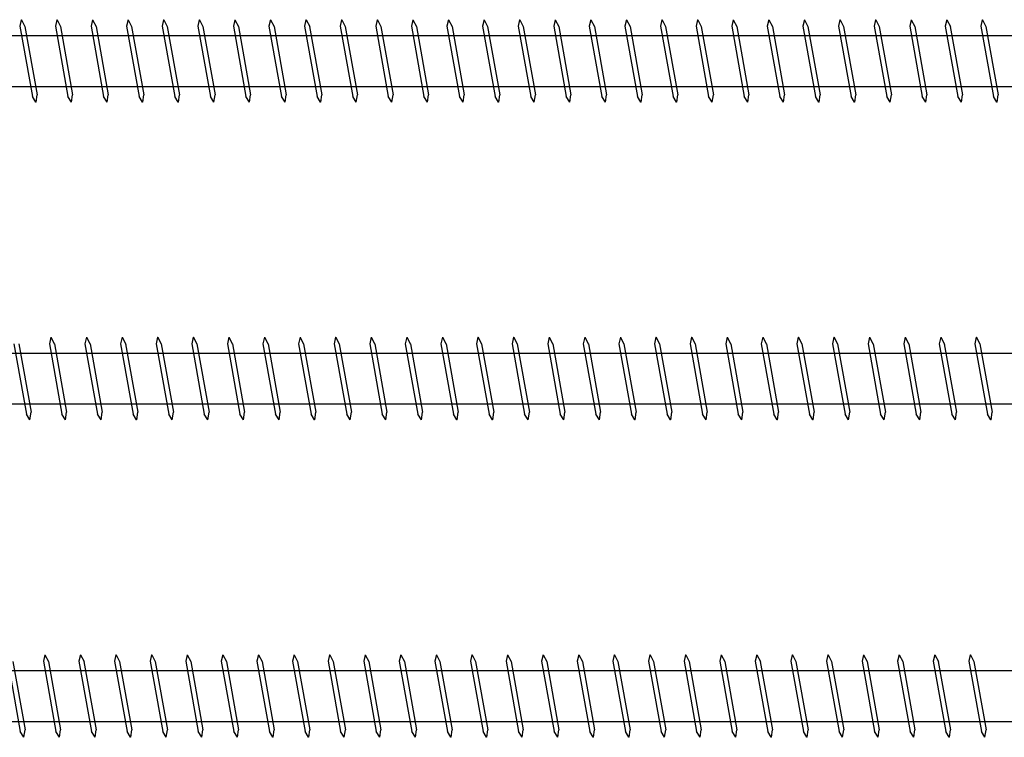
# Model space of a CAD drawing. Units: millimetres. Extents: x 0 to 5027, y -450 to 1650.
# Drawn here: x 3183 to 3338, y 293 to 407 of the extents above; entities that cross this region are included whole.
import ezdxf

# ---------------------------------------------------------------- set-up
doc = ezdxf.new("R2010")
doc.units = ezdxf.units.MM
doc.layers.add('_RB_product', color=7, linetype='Continuous')

# ---------------------------------------------------------------- blocks, each defined once
blk = doc.blocks.new('VGS131300_13x1300')
at = {"layer": '_RB_product'}
for p, q in [((591.02, 6.51), (590.79, 5.49)), ((591.02, 6.51), (591.04, 6.51)), ((591.04, 6.51), (591.59, 5.44)), ((596.63, 6.51), (596.4, 5.49)), ((596.63, 6.51), (596.65, 6.51)), ((596.65, 6.51), (597.2, 5.44)), ((602.24, 6.51), (602.01, 5.49)), ((602.24, 6.51), (602.25, 6.51)), ((602.25, 6.51), (602.81, 5.44)), ((607.84, 6.51), (607.61, 5.49)), ((607.84, 6.51), (607.86, 6.51)), ((607.86, 6.51), (608.41, 5.44)), ((613.45, 6.51), (613.22, 5.49)), ((613.45, 6.51), (613.47, 6.51)), ((613.47, 6.51), (614.02, 5.44)), ((619.06, 6.51), (618.83, 5.49)), ((619.06, 6.51), (619.08, 6.51)), ((619.08, 6.51), (619.63, 5.44)), ((624.67, 6.51), (624.44, 5.49)), ((624.67, 6.51), (624.69, 6.51)), ((624.69, 6.51), (625.24, 5.44)), ((630.28, 6.51), (630.05, 5.49)), ((630.28, 6.51), (630.3, 6.51)), ((630.3, 6.51), (630.85, 5.44)), ((635.88, 6.51), (635.66, 5.49)), ((635.88, 6.51), (635.9, 6.51)), ((635.9, 6.51), (636.46, 5.44)), ((641.49, 6.51), (641.26, 5.49)), ((641.49, 6.51), (641.51, 6.51)), ((641.51, 6.51), (642.06, 5.44)), ((647.1, 6.51), (646.87, 5.49)), ((647.1, 6.51), (647.12, 6.51)), ((647.12, 6.51), (647.67, 5.44)), ((652.71, 6.51), (652.48, 5.49)), ((652.71, 6.51), (652.73, 6.51)), ((652.73, 6.51), (653.28, 5.44)), ((658.32, 6.51), (658.09, 5.49)), ((658.32, 6.51), (658.34, 6.51)), ((658.34, 6.51), (658.89, 5.44)), ((663.93, 6.51), (663.7, 5.49)), ((663.93, 6.51), (663.95, 6.51)), ((663.95, 6.51), (664.5, 5.44)), ((669.53, 6.51), (669.31, 5.49)), ((669.53, 6.51), (669.55, 6.51)), ((669.55, 6.51), (670.11, 5.44)), ((675.14, 6.51), (674.91, 5.49)), ((675.14, 6.51), (675.16, 6.51)), ((675.16, 6.51), (675.71, 5.44)), ((680.75, 6.51), (680.52, 5.49)), ((680.75, 6.51), (680.77, 6.51)), ((680.77, 6.51), (681.32, 5.44)), ((686.36, 6.51), (686.13, 5.49)), ((686.36, 6.51), (686.38, 6.51)), ((686.38, 6.51), (686.93, 5.44)), ((691.97, 6.51), (691.74, 5.49)), ((691.97, 6.51), (691.99, 6.51)), ((691.99, 6.51), (692.54, 5.44)), ((697.58, 6.51), (697.35, 5.49)), ((697.58, 6.51), (697.6, 6.51)), ((697.6, 6.51), (698.15, 5.44)), ((703.18, 6.51), (702.95, 5.49)), ((703.18, 6.51), (703.2, 6.51)), ((703.2, 6.51), (703.76, 5.44)), ((708.79, 6.51), (708.56, 5.49)), ((708.79, 6.51), (708.81, 6.51)), ((708.81, 6.51), (709.36, 5.44)), ((714.4, 6.51), (714.17, 5.49)), ((714.4, 6.51), (714.42, 6.51)), ((714.42, 6.51), (714.97, 5.44)), ((720.01, 6.51), (719.78, 5.49)), ((720.01, 6.51), (720.03, 6.51)), ((720.03, 6.51), (720.58, 5.44)), ((725.62, 6.51), (725.39, 5.49)), ((725.62, 6.51), (725.64, 6.51)), ((725.64, 6.51), (726.19, 5.44)), ((731.23, 6.51), (731, 5.49)), ((731.23, 6.51), (731.25, 6.51)), ((731.25, 6.51), (731.8, 5.44)), ((736.83, 6.51), (736.6, 5.49)), ((736.83, 6.51), (736.85, 6.51)), ((736.85, 6.51), (737.41, 5.44)), ((742.44, 6.51), (742.21, 5.49)), ((742.44, 6.51), (742.46, 6.51)), ((742.46, 6.51), (743.01, 5.44)), ((590.79, 5.49), (592.77, -5.6)), ((591.59, 5.45), (593.51, -5.31)), ((596.4, 5.49), (598.37, -5.6)), ((597.2, 5.45), (599.11, -5.31)), ((602.01, 5.49), (603.98, -5.6)), ((602.8, 5.45), (604.72, -5.31)), ((607.61, 5.49), (609.59, -5.6)), ((608.41, 5.45), (610.33, -5.31)), ((613.22, 5.49), (615.2, -5.6)), ((614.02, 5.45), (615.94, -5.31)), ((618.83, 5.49), (620.81, -5.6)), ((619.63, 5.45), (621.55, -5.31)), ((624.44, 5.49), (626.42, -5.6)), ((625.24, 5.45), (627.16, -5.31)), ((630.05, 5.49), (632.02, -5.6)), ((630.85, 5.45), (632.76, -5.31)), ((635.66, 5.49), (637.63, -5.6)), ((636.45, 5.45), (638.37, -5.31)), ((641.26, 5.49), (643.24, -5.6)), ((642.06, 5.45), (643.98, -5.31)), ((646.87, 5.49), (648.85, -5.6)), ((647.67, 5.45), (649.59, -5.31)), ((652.48, 5.49), (654.46, -5.6)), ((653.28, 5.45), (655.2, -5.31)), ((658.09, 5.49), (660.07, -5.6)), ((658.89, 5.45), (660.81, -5.31)), ((663.7, 5.49), (665.67, -5.6)), ((664.5, 5.45), (666.41, -5.31)), ((669.31, 5.49), (671.28, -5.6)), ((670.1, 5.45), (672.02, -5.31)), ((674.91, 5.49), (676.89, -5.6)), ((675.71, 5.45), (677.63, -5.31)), ((680.52, 5.49), (682.5, -5.6)), ((681.32, 5.45), (683.24, -5.31)), ((686.13, 5.49), (688.11, -5.6)), ((686.93, 5.45), (688.85, -5.31)), ((691.74, 5.49), (693.72, -5.6)), ((692.54, 5.45), (694.46, -5.31)), ((697.35, 5.49), (699.32, -5.6)), ((698.14, 5.45), (700.06, -5.31)), ((702.95, 5.49), (704.93, -5.6)), ((703.75, 5.45), (705.67, -5.31)), ((708.56, 5.49), (710.54, -5.6)), ((709.36, 5.45), (711.28, -5.31)), ((714.17, 5.49), (716.15, -5.6)), ((714.97, 5.45), (716.89, -5.31)), ((719.78, 5.49), (721.76, -5.6)), ((720.58, 5.45), (722.5, -5.31)), ((725.39, 5.49), (727.37, -5.6)), ((726.19, 5.45), (728.11, -5.31)), ((731, 5.49), (732.97, -5.6)), ((731.79, 5.45), (733.71, -5.31)), ((736.6, 5.49), (738.58, -5.6)), ((737.4, 5.45), (739.32, -5.31)), ((742.21, 5.49), (744.19, -5.6)), ((743.01, 5.45), (744.93, -5.31)), ((15.87, 4.01), (1297.01, 4.01)), ((15.87, -3.99), (1297.01, -3.99)), ((593.32, -6.49), (592.77, -5.6)), ((593.34, -6.49), (593.51, -5.31)), ((598.93, -6.49), (598.37, -5.6)), ((598.95, -6.49), (599.11, -5.31)), ((604.54, -6.49), (603.98, -5.6)), ((604.56, -6.49), (604.72, -5.31)), ((610.14, -6.49), (609.59, -5.6)), ((610.16, -6.49), (610.33, -5.31)), ((615.75, -6.49), (615.2, -5.6)), ((615.77, -6.49), (615.94, -5.31)), ((621.36, -6.49), (620.81, -5.6)), ((621.38, -6.49), (621.55, -5.31)), ((626.97, -6.49), (626.42, -5.6)), ((626.99, -6.49), (627.16, -5.31)), ((632.58, -6.49), (632.02, -5.6)), ((632.6, -6.49), (632.76, -5.31)), ((638.19, -6.49), (637.63, -5.6)), ((638.2, -6.49), (638.37, -5.31)), ((643.79, -6.49), (643.24, -5.6)), ((643.81, -6.49), (643.98, -5.31)), ((649.4, -6.49), (648.85, -5.6)), ((649.42, -6.49), (649.59, -5.31)), ((655.01, -6.49), (654.46, -5.6)), ((655.03, -6.49), (655.2, -5.31)), ((660.62, -6.49), (660.07, -5.6)), ((660.64, -6.49), (660.81, -5.31)), ((666.23, -6.49), (665.67, -5.6)), ((666.25, -6.49), (666.41, -5.31)), ((671.84, -6.49), (671.28, -5.6)), ((671.85, -6.49), (672.02, -5.31)), ((677.44, -6.49), (676.89, -5.6)), ((677.46, -6.49), (677.63, -5.31)), ((683.05, -6.49), (682.5, -5.6)), ((683.07, -6.49), (683.24, -5.31)), ((688.66, -6.49), (688.11, -5.6)), ((688.68, -6.49), (688.85, -5.31)), ((694.27, -6.49), (693.72, -5.6)), ((694.29, -6.49), (694.46, -5.31)), ((699.88, -6.49), (699.32, -5.6)), ((699.9, -6.49), (700.06, -5.31)), ((705.49, -6.49), (704.93, -5.6)), ((705.5, -6.49), (705.67, -5.31)), ((711.09, -6.49), (710.54, -5.6)), ((711.11, -6.49), (711.28, -5.31)), ((716.7, -6.49), (716.15, -5.6)), ((716.72, -6.49), (716.89, -5.31)), ((722.31, -6.49), (721.76, -5.6)), ((722.33, -6.49), (722.5, -5.31)), ((727.92, -6.49), (727.37, -5.6)), ((727.94, -6.49), (728.11, -5.31)), ((733.53, -6.49), (732.97, -5.6)), ((733.55, -6.49), (733.71, -5.31)), ((739.14, -6.49), (738.58, -5.6)), ((739.15, -6.49), (739.32, -5.31)), ((744.74, -6.49), (744.19, -5.6)), ((744.76, -6.49), (744.93, -5.31)), ((593.34, -6.49), (593.32, -6.49)), ((598.95, -6.49), (598.93, -6.49)), ((604.56, -6.49), (604.54, -6.49)), ((610.16, -6.49), (610.14, -6.49)), ((615.77, -6.49), (615.75, -6.49)), ((621.38, -6.49), (621.36, -6.49)), ((626.99, -6.49), (626.97, -6.49)), ((632.6, -6.49), (632.58, -6.49)), ((638.2, -6.49), (638.19, -6.49)), ((643.81, -6.49), (643.79, -6.49)), ((649.42, -6.49), (649.4, -6.49)), ((655.03, -6.49), (655.01, -6.49)), ((660.64, -6.49), (660.62, -6.49)), ((666.25, -6.49), (666.23, -6.49)), ((671.85, -6.49), (671.84, -6.49)), ((677.46, -6.49), (677.44, -6.49)), ((683.07, -6.49), (683.05, -6.49)), ((688.68, -6.49), (688.66, -6.49)), ((694.29, -6.49), (694.27, -6.49)), ((699.9, -6.49), (699.88, -6.49)), ((705.5, -6.49), (705.49, -6.49)), ((711.11, -6.49), (711.09, -6.49)), ((716.72, -6.49), (716.7, -6.49)), ((722.33, -6.49), (722.31, -6.49)), ((727.94, -6.49), (727.92, -6.49)), ((733.55, -6.49), (733.53, -6.49)), ((739.15, -6.49), (739.14, -6.49)), ((744.76, -6.49), (744.74, -6.49))]:
    blk.add_line(p, q, dxfattribs=at)
blk = doc.blocks.new('VGS131400_13x1400')
at = {"layer": '_RB_product'}
for p, q in [((595.68, 6.51), (595.45, 5.49)), ((595.68, 6.51), (595.7, 6.51)), ((595.7, 6.51), (596.25, 5.44)), ((601.29, 6.51), (601.06, 5.49)), ((601.29, 6.51), (601.3, 6.51)), ((601.3, 6.51), (601.86, 5.44)), ((606.89, 6.51), (606.66, 5.49)), ((606.89, 6.51), (606.91, 6.51)), ((606.91, 6.51), (607.47, 5.44)), ((612.5, 6.51), (612.27, 5.49)), ((612.5, 6.51), (612.52, 6.51)), ((612.52, 6.51), (613.07, 5.44)), ((618.11, 6.51), (617.88, 5.49)), ((618.11, 6.51), (618.13, 6.51)), ((618.13, 6.51), (618.68, 5.44)), ((623.72, 6.51), (623.49, 5.49)), ((623.72, 6.51), (623.74, 6.51)), ((623.74, 6.51), (624.29, 5.44)), ((629.33, 6.51), (629.1, 5.49)), ((629.33, 6.51), (629.35, 6.51)), ((629.35, 6.51), (629.9, 5.44)), ((634.94, 6.51), (634.71, 5.49)), ((634.94, 6.51), (634.95, 6.51)), ((634.95, 6.51), (635.51, 5.44)), ((640.54, 6.51), (640.31, 5.49)), ((640.54, 6.51), (640.56, 6.51)), ((640.56, 6.51), (641.12, 5.44)), ((646.15, 6.51), (645.92, 5.49)), ((646.15, 6.51), (646.17, 6.51)), ((646.17, 6.51), (646.72, 5.44)), ((651.76, 6.51), (651.53, 5.49)), ((651.76, 6.51), (651.78, 6.51)), ((651.78, 6.51), (652.33, 5.44)), ((657.37, 6.51), (657.14, 5.49)), ((657.37, 6.51), (657.39, 6.51)), ((657.39, 6.51), (657.94, 5.44)), ((662.98, 6.51), (662.75, 5.49)), ((662.98, 6.51), (663, 6.51)), ((663, 6.51), (663.55, 5.44)), ((668.59, 6.51), (668.36, 5.49)), ((668.59, 6.51), (668.6, 6.51)), ((668.6, 6.51), (669.16, 5.44)), ((674.19, 6.51), (673.96, 5.49)), ((674.19, 6.51), (674.21, 6.51)), ((674.21, 6.51), (674.77, 5.44)), ((679.8, 6.51), (679.57, 5.49)), ((679.8, 6.51), (679.82, 6.51)), ((679.82, 6.51), (680.37, 5.44)), ((685.41, 6.51), (685.18, 5.49)), ((685.41, 6.51), (685.43, 6.51)), ((685.43, 6.51), (685.98, 5.44)), ((691.02, 6.51), (690.79, 5.49)), ((691.02, 6.51), (691.04, 6.51)), ((691.04, 6.51), (691.59, 5.44)), ((696.63, 6.51), (696.4, 5.49)), ((696.63, 6.51), (696.65, 6.51)), ((696.65, 6.51), (697.2, 5.44)), ((702.24, 6.51), (702.01, 5.49)), ((702.24, 6.51), (702.25, 6.51)), ((702.25, 6.51), (702.81, 5.44)), ((707.84, 6.51), (707.61, 5.49)), ((707.84, 6.51), (707.86, 6.51)), ((707.86, 6.51), (708.41, 5.44)), ((713.45, 6.51), (713.22, 5.49)), ((713.45, 6.51), (713.47, 6.51)), ((713.47, 6.51), (714.02, 5.44)), ((719.06, 6.51), (718.83, 5.49)), ((719.06, 6.51), (719.08, 6.51)), ((719.08, 6.51), (719.63, 5.44)), ((724.67, 6.51), (724.44, 5.49)), ((724.67, 6.51), (724.69, 6.51)), ((724.69, 6.51), (725.24, 5.44)), ((730.28, 6.51), (730.05, 5.49)), ((730.28, 6.51), (730.3, 6.51)), ((730.3, 6.51), (730.85, 5.44)), ((735.88, 6.51), (735.66, 5.49)), ((735.88, 6.51), (735.9, 6.51)), ((735.9, 6.51), (736.46, 5.44)), ((741.49, 6.51), (741.26, 5.49)), ((741.49, 6.51), (741.51, 6.51)), ((741.51, 6.51), (742.06, 5.44)), ((589.84, 5.49), (591.82, -5.6)), ((590.64, 5.45), (592.56, -5.31)), ((595.45, 5.49), (597.42, -5.6)), ((596.25, 5.45), (598.16, -5.31)), ((601.06, 5.49), (603.03, -5.6)), ((601.85, 5.45), (603.77, -5.31)), ((606.66, 5.49), (608.64, -5.6)), ((607.46, 5.45), (609.38, -5.31)), ((612.27, 5.49), (614.25, -5.6)), ((613.07, 5.45), (614.99, -5.31)), ((617.88, 5.49), (619.86, -5.6)), ((618.68, 5.45), (620.6, -5.31)), ((623.49, 5.49), (625.47, -5.6)), ((624.29, 5.45), (626.21, -5.31)), ((629.1, 5.49), (631.07, -5.6)), ((629.9, 5.45), (631.81, -5.31)), ((634.71, 5.49), (636.68, -5.6)), ((635.5, 5.45), (637.42, -5.31)), ((640.31, 5.49), (642.29, -5.6)), ((641.11, 5.45), (643.03, -5.31)), ((645.92, 5.49), (647.9, -5.6)), ((646.72, 5.45), (648.64, -5.31)), ((651.53, 5.49), (653.51, -5.6)), ((652.33, 5.45), (654.25, -5.31)), ((657.14, 5.49), (659.12, -5.6)), ((657.94, 5.45), (659.86, -5.31)), ((662.75, 5.49), (664.72, -5.6)), ((663.55, 5.45), (665.46, -5.31)), ((668.36, 5.49), (670.33, -5.6)), ((669.15, 5.45), (671.07, -5.31)), ((673.96, 5.49), (675.94, -5.6)), ((674.76, 5.45), (676.68, -5.31)), ((679.57, 5.49), (681.55, -5.6)), ((680.37, 5.45), (682.29, -5.31)), ((685.18, 5.49), (687.16, -5.6)), ((685.98, 5.45), (687.9, -5.31)), ((690.79, 5.49), (692.77, -5.6)), ((691.59, 5.45), (693.51, -5.31)), ((696.4, 5.49), (698.37, -5.6)), ((697.2, 5.45), (699.11, -5.31)), ((702.01, 5.49), (703.98, -5.6)), ((702.8, 5.45), (704.72, -5.31)), ((707.61, 5.49), (709.59, -5.6)), ((708.41, 5.45), (710.33, -5.31)), ((713.22, 5.49), (715.2, -5.6)), ((714.02, 5.45), (715.94, -5.31)), ((718.83, 5.49), (720.81, -5.6)), ((719.63, 5.45), (721.55, -5.31)), ((724.44, 5.49), (726.42, -5.6)), ((725.24, 5.45), (727.16, -5.31)), ((730.05, 5.49), (732.02, -5.6)), ((730.85, 5.45), (732.76, -5.31)), ((735.66, 5.49), (737.63, -5.6)), ((736.45, 5.45), (738.37, -5.31)), ((741.26, 5.49), (743.24, -5.6)), ((742.06, 5.45), (743.98, -5.31)), ((15.87, 4.01), (1397.01, 4.01)), ((15.87, -3.99), (1397.01, -3.99)), ((592.37, -6.49), (591.82, -5.6)), ((592.39, -6.49), (592.56, -5.31)), ((597.98, -6.49), (597.42, -5.6)), ((598, -6.49), (598.16, -5.31)), ((603.59, -6.49), (603.03, -5.6)), ((603.61, -6.49), (603.77, -5.31)), ((609.19, -6.49), (608.64, -5.6)), ((609.21, -6.49), (609.38, -5.31)), ((614.8, -6.49), (614.25, -5.6)), ((614.82, -6.49), (614.99, -5.31)), ((620.41, -6.49), (619.86, -5.6)), ((620.43, -6.49), (620.6, -5.31)), ((626.02, -6.49), (625.47, -5.6)), ((626.04, -6.49), (626.21, -5.31)), ((631.63, -6.49), (631.07, -5.6)), ((631.65, -6.49), (631.81, -5.31)), ((637.24, -6.49), (636.68, -5.6)), ((637.26, -6.49), (637.42, -5.31)), ((642.84, -6.49), (642.29, -5.6)), ((642.86, -6.49), (643.03, -5.31)), ((648.45, -6.49), (647.9, -5.6)), ((648.47, -6.49), (648.64, -5.31)), ((654.06, -6.49), (653.51, -5.6)), ((654.08, -6.49), (654.25, -5.31)), ((659.67, -6.49), (659.12, -5.6)), ((659.69, -6.49), (659.86, -5.31)), ((665.28, -6.49), (664.72, -5.6)), ((665.3, -6.49), (665.46, -5.31)), ((670.89, -6.49), (670.33, -5.6)), ((670.91, -6.49), (671.07, -5.31)), ((676.49, -6.49), (675.94, -5.6)), ((676.51, -6.49), (676.68, -5.31)), ((682.1, -6.49), (681.55, -5.6)), ((682.12, -6.49), (682.29, -5.31)), ((687.71, -6.49), (687.16, -5.6)), ((687.73, -6.49), (687.9, -5.31)), ((693.32, -6.49), (692.77, -5.6)), ((693.34, -6.49), (693.51, -5.31)), ((698.93, -6.49), (698.37, -5.6)), ((698.95, -6.49), (699.11, -5.31)), ((704.54, -6.49), (703.98, -5.6)), ((704.56, -6.49), (704.72, -5.31)), ((710.14, -6.49), (709.59, -5.6)), ((710.16, -6.49), (710.33, -5.31)), ((715.75, -6.49), (715.2, -5.6)), ((715.77, -6.49), (715.94, -5.31)), ((721.36, -6.49), (720.81, -5.6)), ((721.38, -6.49), (721.55, -5.31)), ((726.97, -6.49), (726.42, -5.6)), ((726.99, -6.49), (727.16, -5.31)), ((732.58, -6.49), (732.02, -5.6)), ((732.6, -6.49), (732.76, -5.31)), ((738.19, -6.49), (737.63, -5.6)), ((738.2, -6.49), (738.37, -5.31)), ((743.79, -6.49), (743.24, -5.6)), ((743.81, -6.49), (743.98, -5.31)), ((592.39, -6.49), (592.37, -6.49)), ((598, -6.49), (597.98, -6.49)), ((603.61, -6.49), (603.59, -6.49)), ((609.21, -6.49), (609.19, -6.49)), ((614.82, -6.49), (614.8, -6.49)), ((620.43, -6.49), (620.41, -6.49)), ((626.04, -6.49), (626.02, -6.49)), ((631.65, -6.49), (631.63, -6.49)), ((637.26, -6.49), (637.24, -6.49)), ((642.86, -6.49), (642.84, -6.49)), ((648.47, -6.49), (648.45, -6.49)), ((654.08, -6.49), (654.06, -6.49)), ((659.69, -6.49), (659.67, -6.49)), ((665.3, -6.49), (665.28, -6.49)), ((670.91, -6.49), (670.89, -6.49)), ((676.51, -6.49), (676.49, -6.49)), ((682.12, -6.49), (682.1, -6.49)), ((687.73, -6.49), (687.71, -6.49)), ((693.34, -6.49), (693.32, -6.49)), ((698.95, -6.49), (698.93, -6.49)), ((704.56, -6.49), (704.54, -6.49)), ((710.16, -6.49), (710.14, -6.49)), ((715.77, -6.49), (715.75, -6.49)), ((721.38, -6.49), (721.36, -6.49)), ((726.99, -6.49), (726.97, -6.49)), ((732.6, -6.49), (732.58, -6.49)), ((738.2, -6.49), (738.19, -6.49)), ((743.81, -6.49), (743.79, -6.49))]:
    blk.add_line(p, q, dxfattribs=at)
blk = doc.blocks.new('VGS131500_13x1500')
at = {"layer": '_RB_product'}
for p, q in [((594.73, 6.51), (594.5, 5.49)), ((594.73, 6.51), (594.75, 6.51)), ((594.75, 6.51), (595.3, 5.44)), ((600.34, 6.51), (600.11, 5.49)), ((600.34, 6.51), (600.35, 6.51)), ((600.35, 6.51), (600.91, 5.44)), ((605.94, 6.51), (605.71, 5.49)), ((605.94, 6.51), (605.96, 6.51)), ((605.96, 6.51), (606.52, 5.44)), ((611.55, 6.51), (611.32, 5.49)), ((611.55, 6.51), (611.57, 6.51)), ((611.57, 6.51), (612.12, 5.44)), ((617.16, 6.51), (616.93, 5.49)), ((617.16, 6.51), (617.18, 6.51)), ((617.18, 6.51), (617.73, 5.44)), ((622.77, 6.51), (622.54, 5.49)), ((622.77, 6.51), (622.79, 6.51)), ((622.79, 6.51), (623.34, 5.44)), ((628.38, 6.51), (628.15, 5.49)), ((628.38, 6.51), (628.4, 6.51)), ((628.4, 6.51), (628.95, 5.44)), ((633.99, 6.51), (633.76, 5.49)), ((633.99, 6.51), (634, 6.51)), ((634, 6.51), (634.56, 5.44)), ((639.59, 6.51), (639.36, 5.49)), ((639.59, 6.51), (639.61, 6.51)), ((639.61, 6.51), (640.17, 5.44)), ((645.2, 6.51), (644.97, 5.49)), ((645.2, 6.51), (645.22, 6.51)), ((645.22, 6.51), (645.77, 5.44)), ((650.81, 6.51), (650.58, 5.49)), ((650.81, 6.51), (650.83, 6.51)), ((650.83, 6.51), (651.38, 5.44)), ((656.42, 6.51), (656.19, 5.49)), ((656.42, 6.51), (656.44, 6.51)), ((656.44, 6.51), (656.99, 5.44)), ((662.03, 6.51), (661.8, 5.49)), ((662.03, 6.51), (662.05, 6.51)), ((662.05, 6.51), (662.6, 5.44)), ((667.64, 6.51), (667.41, 5.49)), ((667.64, 6.51), (667.65, 6.51)), ((667.65, 6.51), (668.21, 5.44)), ((673.24, 6.51), (673.01, 5.49)), ((673.24, 6.51), (673.26, 6.51)), ((673.26, 6.51), (673.82, 5.44)), ((678.85, 6.51), (678.62, 5.49)), ((678.85, 6.51), (678.87, 6.51)), ((678.87, 6.51), (679.42, 5.44)), ((684.46, 6.51), (684.23, 5.49)), ((684.46, 6.51), (684.48, 6.51)), ((684.48, 6.51), (685.03, 5.44)), ((690.07, 6.51), (689.84, 5.49)), ((690.07, 6.51), (690.09, 6.51)), ((690.09, 6.51), (690.64, 5.44)), ((695.68, 6.51), (695.45, 5.49)), ((695.68, 6.51), (695.7, 6.51)), ((695.7, 6.51), (696.25, 5.44)), ((701.29, 6.51), (701.06, 5.49)), ((701.29, 6.51), (701.3, 6.51)), ((701.3, 6.51), (701.86, 5.44)), ((706.89, 6.51), (706.66, 5.49)), ((706.89, 6.51), (706.91, 6.51)), ((706.91, 6.51), (707.47, 5.44)), ((712.5, 6.51), (712.27, 5.49)), ((712.5, 6.51), (712.52, 6.51)), ((712.52, 6.51), (713.07, 5.44)), ((718.11, 6.51), (717.88, 5.49)), ((718.11, 6.51), (718.13, 6.51)), ((718.13, 6.51), (718.68, 5.44)), ((723.72, 6.51), (723.49, 5.49)), ((723.72, 6.51), (723.74, 6.51)), ((723.74, 6.51), (724.29, 5.44)), ((729.33, 6.51), (729.1, 5.49)), ((729.33, 6.51), (729.35, 6.51)), ((729.35, 6.51), (729.9, 5.44)), ((734.94, 6.51), (734.71, 5.49)), ((734.94, 6.51), (734.95, 6.51)), ((734.95, 6.51), (735.51, 5.44)), ((740.54, 6.51), (740.31, 5.49)), ((740.54, 6.51), (740.56, 6.51)), ((740.56, 6.51), (741.12, 5.44)), ((588.89, 5.49), (590.87, -5.6)), ((589.69, 5.45), (591.61, -5.31)), ((594.5, 5.49), (596.47, -5.6)), ((595.3, 5.45), (597.21, -5.31)), ((600.11, 5.49), (602.08, -5.6)), ((600.9, 5.45), (602.82, -5.31)), ((605.71, 5.49), (607.69, -5.6)), ((606.51, 5.45), (608.43, -5.31)), ((611.32, 5.49), (613.3, -5.6)), ((612.12, 5.45), (614.04, -5.31)), ((616.93, 5.49), (618.91, -5.6)), ((617.73, 5.45), (619.65, -5.31)), ((622.54, 5.49), (624.52, -5.6)), ((623.34, 5.45), (625.26, -5.31)), ((628.15, 5.49), (630.12, -5.6)), ((628.95, 5.45), (630.86, -5.31)), ((633.76, 5.49), (635.73, -5.6)), ((634.55, 5.45), (636.47, -5.31)), ((639.36, 5.49), (641.34, -5.6)), ((640.16, 5.45), (642.08, -5.31)), ((644.97, 5.49), (646.95, -5.6)), ((645.77, 5.45), (647.69, -5.31)), ((650.58, 5.49), (652.56, -5.6)), ((651.38, 5.45), (653.3, -5.31)), ((656.19, 5.49), (658.17, -5.6)), ((656.99, 5.45), (658.91, -5.31)), ((661.8, 5.49), (663.77, -5.6)), ((662.6, 5.45), (664.51, -5.31)), ((667.41, 5.49), (669.38, -5.6)), ((668.2, 5.45), (670.12, -5.31)), ((673.01, 5.49), (674.99, -5.6)), ((673.81, 5.45), (675.73, -5.31)), ((678.62, 5.49), (680.6, -5.6)), ((679.42, 5.45), (681.34, -5.31)), ((684.23, 5.49), (686.21, -5.6)), ((685.03, 5.45), (686.95, -5.31)), ((689.84, 5.49), (691.82, -5.6)), ((690.64, 5.45), (692.56, -5.31)), ((695.45, 5.49), (697.42, -5.6)), ((696.25, 5.45), (698.16, -5.31)), ((701.06, 5.49), (703.03, -5.6)), ((701.85, 5.45), (703.77, -5.31)), ((706.66, 5.49), (708.64, -5.6)), ((707.46, 5.45), (709.38, -5.31)), ((712.27, 5.49), (714.25, -5.6)), ((713.07, 5.45), (714.99, -5.31)), ((717.88, 5.49), (719.86, -5.6)), ((718.68, 5.45), (720.6, -5.31)), ((723.49, 5.49), (725.47, -5.6)), ((724.29, 5.45), (726.21, -5.31)), ((729.1, 5.49), (731.07, -5.6)), ((729.9, 5.45), (731.81, -5.31)), ((734.71, 5.49), (736.68, -5.6)), ((735.5, 5.45), (737.42, -5.31)), ((740.31, 5.49), (742.29, -5.6)), ((741.11, 5.45), (743.03, -5.31)), ((15.87, 4.01), (1497.01, 4.01)), ((15.87, -3.99), (1497.01, -3.99)), ((591.42, -6.49), (590.87, -5.6)), ((591.44, -6.49), (591.61, -5.31)), ((597.03, -6.49), (596.47, -5.6)), ((597.05, -6.49), (597.21, -5.31)), ((602.64, -6.49), (602.08, -5.6)), ((602.66, -6.49), (602.82, -5.31)), ((608.24, -6.49), (607.69, -5.6)), ((608.26, -6.49), (608.43, -5.31)), ((613.85, -6.49), (613.3, -5.6)), ((613.87, -6.49), (614.04, -5.31)), ((619.46, -6.49), (618.91, -5.6)), ((619.48, -6.49), (619.65, -5.31)), ((625.07, -6.49), (624.52, -5.6)), ((625.09, -6.49), (625.26, -5.31)), ((630.68, -6.49), (630.12, -5.6)), ((630.7, -6.49), (630.86, -5.31)), ((636.29, -6.49), (635.73, -5.6)), ((636.31, -6.49), (636.47, -5.31)), ((641.89, -6.49), (641.34, -5.6)), ((641.91, -6.49), (642.08, -5.31)), ((647.5, -6.49), (646.95, -5.6)), ((647.52, -6.49), (647.69, -5.31)), ((653.11, -6.49), (652.56, -5.6)), ((653.13, -6.49), (653.3, -5.31)), ((658.72, -6.49), (658.17, -5.6)), ((658.74, -6.49), (658.91, -5.31)), ((664.33, -6.49), (663.77, -5.6)), ((664.35, -6.49), (664.51, -5.31)), ((669.94, -6.49), (669.38, -5.6)), ((669.96, -6.49), (670.12, -5.31)), ((675.54, -6.49), (674.99, -5.6)), ((675.56, -6.49), (675.73, -5.31)), ((681.15, -6.49), (680.6, -5.6)), ((681.17, -6.49), (681.34, -5.31)), ((686.76, -6.49), (686.21, -5.6)), ((686.78, -6.49), (686.95, -5.31)), ((692.37, -6.49), (691.82, -5.6)), ((692.39, -6.49), (692.56, -5.31)), ((697.98, -6.49), (697.42, -5.6)), ((698, -6.49), (698.16, -5.31)), ((703.59, -6.49), (703.03, -5.6)), ((703.61, -6.49), (703.77, -5.31)), ((709.19, -6.49), (708.64, -5.6)), ((709.21, -6.49), (709.38, -5.31)), ((714.8, -6.49), (714.25, -5.6)), ((714.82, -6.49), (714.99, -5.31)), ((720.41, -6.49), (719.86, -5.6)), ((720.43, -6.49), (720.6, -5.31)), ((726.02, -6.49), (725.47, -5.6)), ((726.04, -6.49), (726.21, -5.31)), ((731.63, -6.49), (731.07, -5.6)), ((731.65, -6.49), (731.81, -5.31)), ((737.24, -6.49), (736.68, -5.6)), ((737.26, -6.49), (737.42, -5.31)), ((742.84, -6.49), (742.29, -5.6)), ((742.86, -6.49), (743.03, -5.31)), ((591.44, -6.49), (591.42, -6.49)), ((597.05, -6.49), (597.03, -6.49)), ((602.66, -6.49), (602.64, -6.49)), ((608.26, -6.49), (608.24, -6.49)), ((613.87, -6.49), (613.85, -6.49)), ((619.48, -6.49), (619.46, -6.49)), ((625.09, -6.49), (625.07, -6.49)), ((630.7, -6.49), (630.68, -6.49)), ((636.31, -6.49), (636.29, -6.49)), ((641.91, -6.49), (641.89, -6.49)), ((647.52, -6.49), (647.5, -6.49)), ((653.13, -6.49), (653.11, -6.49)), ((658.74, -6.49), (658.72, -6.49)), ((664.35, -6.49), (664.33, -6.49)), ((669.96, -6.49), (669.94, -6.49)), ((675.56, -6.49), (675.54, -6.49)), ((681.17, -6.49), (681.15, -6.49)), ((686.78, -6.49), (686.76, -6.49)), ((692.39, -6.49), (692.37, -6.49)), ((698, -6.49), (697.98, -6.49)), ((703.61, -6.49), (703.59, -6.49)), ((709.21, -6.49), (709.19, -6.49)), ((714.82, -6.49), (714.8, -6.49)), ((720.43, -6.49), (720.41, -6.49)), ((726.04, -6.49), (726.02, -6.49)), ((731.65, -6.49), (731.63, -6.49)), ((737.26, -6.49), (737.24, -6.49)), ((742.86, -6.49), (742.84, -6.49))]:
    blk.add_line(p, q, dxfattribs=at)

msp = doc.modelspace()

# ---------------------------------------------------------------- block references
at = {"layer": '_RB_product'}
for name, p in [('VGS131300_13x1300', (2592.32, 399.99)), ('VGS131400_13x1400', (2592.32, 349.99)), ('VGS131500_13x1500', (2592.32, 299.99))]:
    msp.add_blockref(name, p, dxfattribs=at)

doc.saveas('drawing.dxf')
